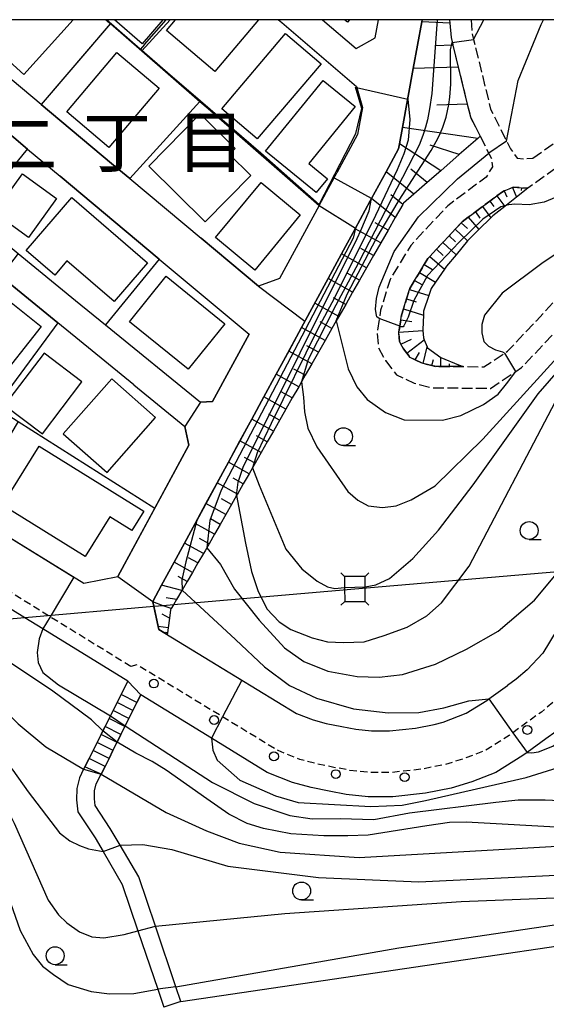
# Model space of a CAD drawing. Extents: x -16000 to -14000, y 96000 to 97500.
# Drawn here: x -15186 to -15113, y 97362 to 97500 of the extents above; entities that cross this region are included whole.
import ezdxf
from ezdxf.enums import TextEntityAlignment as Align

# ---------------------------------------------------------------- set-up
doc = ezdxf.new("R2010")
doc.units = 0
doc.linetypes.add('210600', pattern=[2, 1.5, -0.5])
doc.linetypes.add('221300', pattern=[1.5, 1, -0.5])
for name, color, linetype in [('2101000', 7, 'Continuous'), ('2101001', 7, 'Continuous'), ('2106000', 3, '210600'), ('2213000', 7, '221300'), ('2214000', 3, 'Continuous'), ('2214111', 3, 'Continuous'), ('2214121', 3, 'Continuous'), ('2214990', 3, 'Continuous'), ('2238000', 3, 'Continuous'), ('3001000', 4, 'Continuous'), ('4235000', 7, 'Continuous'), ('4235990', 7, 'Continuous'), ('4265000', 1, '426500'), ('6101110', 6, 'Continuous'), ('6101121', 6, 'Continuous'), ('6101990', 6, 'Continuous'), ('6110000', 1, '611000'), ('6130000', 3, '613000'), ('6140000', 3, '614000'), ('6331000', 3, 'Continuous'), ('7101000', 2, 'Continuous'), ('7101001', 8, 'Continuous'), ('7102000', 6, 'Continuous'), ('7102001', 8, 'Continuous'), ('8114000', 7, 'Continuous'), ('999', 7, 'Continuous')]:
    doc.layers.add(name, color=color, linetype=linetype)
doc.styles.add('PlotAnnotation', font='MS Gothic.ttf')
doc.linetypes.add('426500', pattern='A,5,[7,dmdr.shx,S=0.05,R=0,X=0,Y=0],5', length=10)
doc.linetypes.add('611000', pattern='A,1,[3,dmdr.shx,S=0.2,R=0,X=0,Y=0],1', length=2)
doc.linetypes.add('613000', pattern='A,1,-0.75,[1,dmdr.shx,S=0.15,R=0,X=0,Y=0],-0.75,1', length=3.5)
doc.linetypes.add('614000', pattern='A,1.5,[2,dmdr.shx,S=0.3,R=0,X=0,Y=-0.3],1.5', length=3)

# ---------------------------------------------------------------- blocks, each defined once
blk = doc.blocks.new('223800')
at = {"layer": '2238000'}
blk.add_circle((0, 0), 0.25, dxfattribs=at)
blk = doc.blocks.new('633100')
at = {"layer": '6331000'}
blk.add_lwpolyline([(0, -0.5), (0.67, -0.5)], dxfattribs=at)
blk.add_circle((0, 0), 0.5, dxfattribs=at)

msp = doc.modelspace()

# ---------------------------------------------------------------- linework, layer by layer
at = {"layer": '2101000', "flags": 128}
for points in [[(-15171.29, 97407.52), (-15183.16, 97414.85), (-15185.68, 97416.41), (-15199.91, 97425.18), (-15209.99, 97431.4), (-15214.12, 97433.95), (-15216.43, 97435.91), (-15223.09, 97442.46), (-15242.06, 97460.44), (-15262.78, 97480.08), (-15283.79, 97500)], [(-15130.1, 97500), (-15130.15, 97499.72), (-15131.35, 97493.18), (-15132.85, 97484.94), (-15133.27, 97482.66), (-15133.4, 97481.95), (-15135.15, 97478.73), (-15137.18, 97475), (-15137.36, 97474.66), (-15139.47, 97470.78), (-15141.38, 97467.26), (-15143.26, 97463.81), (-15146.97, 97456.99), (-15148.77, 97453.68), (-15150.53, 97450.44), (-15152.25, 97447.27), (-15153.94, 97444.17), (-15155.59, 97441.13), (-15157.21, 97438.15), (-15158.79, 97435.24), (-15160.34, 97432.38), (-15161.86, 97429.59), (-15163.35, 97426.85), (-15164.8, 97424.19), (-15166.54, 97420.98), (-15167.79, 97418.68), (-15167.78, 97418.63), (-15167.64, 97417.98), (-15167.02, 97415.17), (-15166.93, 97414.75), (-15147.66, 97403.03), (-15145.37, 97402.12), (-15143.55, 97401.64), (-15141.33, 97401.18), (-15139.37, 97400.81), (-15137.17, 97400.58), (-15134.69, 97400.58), (-15131.02, 97400.98), (-15128.42, 97401.49), (-15127.17, 97401.82), (-15123.95, 97403.05), (-15121.08, 97404.85), (-15120.79, 97405.06), (-15118.18, 97406.95)], [(-15150.18, 97500), (-15149.73, 97499.61), (-15139.31, 97490.66), (-15138.45, 97487.71), (-15139.13, 97483.97), (-15142.05, 97478.6)], [(-15144.05, 97500), (-15139.35, 97495.96), (-15136.66, 97497.47), (-15136.2, 97500)], [(-15183.39, 97488.16), (-15187.44, 97491.54), (-15193.46, 97497.25)], [(-15185.28, 97481.92), (-15191.43, 97487.06), (-15196.04, 97491.43), (-15199.75, 97494.94)], [(-15173.54, 97479.92), (-15183.39, 97488.16)], [(-15185.28, 97481.92), (-15180.73, 97478.11)], [(-15170.99, 97477.79), (-15173.54, 97479.92)], [(-15166.88, 97466.54), (-15180.73, 97478.11)], [(-15144.52, 97474.05), (-15142.5, 97477.77), (-15142.05, 97478.6)], [(-15170.99, 97477.79), (-15161.03, 97469.47)], [(-15144.52, 97474.05), (-15150.08, 97463.82), (-15153, 97462.76), (-15161.03, 97469.47)], [(-15186.19, 97461.83), (-15193.1, 97467.47)], [(-15186.6, 97467.33), (-15178.57, 97460.77)], [(-15166.88, 97466.54), (-15154.31, 97456.03)], [(-15178.57, 97460.77), (-15174.4, 97457.37), (-15161.12, 97446.52), (-15159.41, 97446.64), (-15154.31, 97456.03)], [(-15170.45, 97448.97), (-15178.04, 97455.17)], [(-15170.45, 97448.97), (-15163.3, 97443.14)], [(-15167.51, 97431.73), (-15162.74, 97440.51), (-15163.3, 97443.14)], [(-15194.01, 97431.46), (-15177.44, 97421.22), (-15172.67, 97422.17)], [(-15172.67, 97422.17), (-15167.51, 97431.73)], [(-15111.22, 97414.74), (-15113.21, 97411.47), (-15115.4, 97409.12), (-15116.96, 97407.81), (-15118.18, 97406.95)], [(-15104.69, 97407.78), (-15105.84, 97405.89), (-15109.06, 97402.43), (-15111.34, 97400.52), (-15112.82, 97399.47), (-15115.44, 97397.56), (-15116.01, 97397.14), (-15119.81, 97394.76), (-15123.16, 97393.48), (-15126.06, 97392.58), (-15129.64, 97391.87), (-15134.19, 97391.38), (-15137.65, 97391.37), (-15140.72, 97391.71), (-15143.1, 97392.15), (-15145.65, 97392.68), (-15148.26, 97393.37), (-15151.79, 97394.77), (-15159.59, 97399.56), (-15169.45, 97405.62)], [(-15171.29, 97407.52), (-15172.22, 97405.67), (-15172.78, 97404.55), (-15173.34, 97403.43), (-15173.71, 97402.69), (-15173.9, 97402.32), (-15174.46, 97401.2), (-15174.76, 97400.6), (-15175.02, 97400.08), (-15175.58, 97398.97), (-15176.14, 97397.85), (-15176.7, 97396.73), (-15177.29, 97395.56), (-15177.46, 97395.23), (-15178.05, 97394.04), (-15178.41, 97392.53), (-15178.43, 97390.96), (-15178.25, 97389.29), (-15175.84, 97385.64), (-15174.72, 97383.73), (-15172.04, 97379.13), (-15169.85, 97372.65), (-15167.08, 97364.48), (-15166.23, 97361.97)], [(-15163.86, 97362.77), (-15164.55, 97364.82), (-15167.41, 97373.27), (-15169.75, 97380.17), (-15172.35, 97384.62), (-15173.72, 97386.96), (-15175.83, 97390.16), (-15175.93, 97391.08), (-15175.91, 97392.22), (-15175.69, 97393.18), (-15175, 97394.54), (-15174.46, 97395.61), (-15173.9, 97396.73), (-15173.35, 97397.84), (-15172.79, 97398.96), (-15172.76, 97399.02), (-15172.23, 97400.08), (-15171.62, 97401.28), (-15171.11, 97402.32), (-15170.55, 97403.43), (-15169.99, 97404.55), (-15169.45, 97405.62)]]:
    msp.add_lwpolyline(points, dxfattribs=at)
at = {"layer": '2101001', "flags": 128}
for points in [[(-15178.04, 97455.17), (-15181.06, 97457.64), (-15186.19, 97461.83)], [(-15163.86, 97362.77), (-15166.23, 97361.97)]]:
    msp.add_lwpolyline(points, dxfattribs=at)
at = {"layer": '2106000', "flags": 128}
for points in [[(-15087.16, 97500), (-15088.75, 97498.42), (-15093.57, 97493.54), (-15099.17, 97488.71), (-15099.71, 97488.25), (-15105.09, 97483.71), (-15115.34, 97476.45), (-15116.23, 97476.51), (-15117.33, 97476.59), (-15117.46, 97476.54), (-15118.62, 97476.06), (-15118.88, 97475.95), (-15119.66, 97475.37), (-15120.66, 97474.63), (-15121.66, 97473.88), (-15122.66, 97473.13), (-15123.66, 97472.38), (-15124.52, 97471.74), (-15124.65, 97471.61), (-15125.5, 97470.7), (-15126.35, 97469.79), (-15127.22, 97468.86), (-15128.11, 97467.91), (-15129.05, 97466.91), (-15129.31, 97466.63), (-15129.81, 97465.8), (-15130.49, 97464.67), (-15131.17, 97463.54), (-15131.84, 97462.43), (-15131.88, 97462.3), (-15132.29, 97460.97), (-15132.72, 97459.57), (-15132.98, 97458.71), (-15133.09, 97458.04), (-15133.37, 97456.34), (-15133.38, 97456.25), (-15133.28, 97455.04), (-15133.07, 97454.64), (-15132.73, 97454), (-15132.23, 97453.37), (-15131.76, 97452.77), (-15131.1, 97452.45), (-15130.21, 97452.02), (-15129.96, 97451.96), (-15128.75, 97451.66), (-15128.16, 97451.52), (-15127.51, 97451.52), (-15126.26, 97451.52), (-15125.01, 97451.52), (-15124.39, 97451.51), (-15121.46, 97451.48), (-15118.15, 97453.67), (-15115.57, 97456.4), (-15114.13, 97457.92), (-15113.03, 97459.07), (-15108.11, 97464.52), (-15103.08, 97469.19), (-15096.43, 97473.89), (-15082.93, 97480.78), (-15077.63, 97482.02), (-15073.41, 97481.77), (-15069, 97480.18), (-15064.9, 97477.95), (-15063.49, 97476.74), (-15057.95, 97471.98), (-15054.9, 97469.8)], [(-15126.28, 97500), (-15126.24, 97499.53), (-15126.07, 97497.53), (-15125.8, 97496.42), (-15125.05, 97493.36), (-15123.79, 97488.2), (-15123.36, 97486.42), (-15121.99, 97483.71)], [(-15123.27, 97500), (-15123.1, 97498.01), (-15122.91, 97497.24), (-15120.53, 97487.47), (-15118.29, 97483.04), (-15117.73, 97481.94), (-15116.82, 97480.65), (-15115.93, 97480.56), (-15114.62, 97480.64)], [(-15114.62, 97480.64), (-15106.92, 97486.08), (-15101.96, 97490.28), (-15101.12, 97490.99), (-15095.62, 97495.74), (-15091.4, 97500)], [(-15121.99, 97483.71), (-15120.41, 97480.58), (-15120.28, 97479.45), (-15121.15, 97478), (-15126.53, 97473.99), (-15131.71, 97468.45), (-15134.6, 97463.67), (-15135.91, 97459.39), (-15136.4, 97456.37), (-15136.22, 97454.18), (-15135.25, 97452.35), (-15133.69, 97450.38), (-15131.24, 97449.18), (-15128.51, 97448.52), (-15125.72, 97448.53), (-15120.57, 97448.47), (-15117.02, 97450.83), (-15116.21, 97451.36), (-15110.83, 97457.03), (-15105.97, 97462.41), (-15101.18, 97466.86), (-15094.87, 97471.32), (-15081.89, 97477.94), (-15077.37, 97479), (-15074.02, 97478.8), (-15070.23, 97477.43), (-15066.61, 97475.46), (-15065.91, 97474.86), (-15060.6, 97470.31), (-15057.13, 97467.33)]]:
    msp.add_lwpolyline(points, dxfattribs=at)
at = {"layer": '2213000', "flags": 128}
for points in [[(-15170.86, 97409.58), (-15182.38, 97416.69), (-15199.09, 97427.02), (-15212.97, 97435.6), (-15215.08, 97437.39), (-15221.7, 97443.9), (-15280.87, 97500)], [(-15030.74, 97466.81), (-15075.26, 97457.48), (-15085.68, 97455.29), (-15088.99, 97454.51), (-15090.93, 97453.68), (-15092.7, 97452.72), (-15094.41, 97451.48), (-15095.47, 97450.47), (-15096.08, 97449.62), (-15096.61, 97448.4), (-15097.22, 97446.38), (-15097.62, 97443.86), (-15098.04, 97440.59), (-15098.26, 97438.97), (-15098.62, 97435.67), (-15099.33, 97432.06), (-15099.98, 97429.01), (-15100.79, 97424.37), (-15101.02, 97423.66), (-15102.14, 97420.26), (-15104.06, 97415.95), (-15106.16, 97411.9), (-15108.57, 97407.95), (-15111.4, 97404.9), (-15113.42, 97403.22), (-15114.81, 97402.23), (-15117.92, 97399.95), (-15121.33, 97397.82), (-15124.28, 97396.7), (-15126.9, 97395.88), (-15130.15, 97395.24), (-15134.37, 97394.78), (-15137.47, 97394.78), (-15140.22, 97395.07), (-15142.45, 97395.49), (-15144.87, 97395.99), (-15147.19, 97396.6), (-15150.26, 97397.83), (-15170.02, 97409.84), (-15170.86, 97409.58)]]:
    msp.add_lwpolyline(points, dxfattribs=at)
at = {"layer": '2214000', "flags": 128}
for points in [[(-15177.29, 97395.56), (-15176.7, 97396.73), (-15176.14, 97397.85), (-15175.58, 97398.97), (-15175.02, 97400.08), (-15174.76, 97400.6), (-15174.46, 97401.2), (-15173.9, 97402.32), (-15173.71, 97402.69), (-15173.34, 97403.43), (-15172.78, 97404.55), (-15172.22, 97405.67), (-15171.29, 97407.52)], [(-15169.45, 97405.62), (-15169.99, 97404.55), (-15170.55, 97403.43), (-15171.11, 97402.32), (-15171.62, 97401.28), (-15172.23, 97400.08), (-15172.76, 97399.02), (-15172.79, 97398.96), (-15173.35, 97397.84), (-15173.9, 97396.73), (-15174.46, 97395.61), (-15175, 97394.54)]]:
    msp.add_lwpolyline(points, dxfattribs=at)
at = {"layer": '2214111', "flags": 128}
msp.add_lwpolyline([(-15171.29, 97407.52), (-15169.45, 97405.62)], dxfattribs=at)
at = {"layer": '2214121', "flags": 128}
msp.add_lwpolyline([(-15175, 97394.54), (-15177.29, 97395.56)], dxfattribs=at)
at = {"layer": '2214990', "flags": 128}
for points in [[(-15169.99, 97404.55), (-15172.22, 97405.67)], [(-15170.55, 97403.43), (-15172.78, 97404.55)], [(-15171.67, 97401.2), (-15173.9, 97402.32)], [(-15171.11, 97402.32), (-15173.34, 97403.43)], [(-15172.23, 97400.08), (-15174.46, 97401.2)], [(-15172.78, 97398.96), (-15175.02, 97400.08)], [(-15173.34, 97397.84), (-15175.58, 97398.97)], [(-15174.46, 97395.61), (-15176.7, 97396.73)], [(-15173.9, 97396.73), (-15176.14, 97397.85)]]:
    msp.add_lwpolyline(points, dxfattribs=at)
at = {"layer": '3001000', "flags": 128}
for points in [[(-15178.9, 97500), (-15185.83, 97492.34), (-15191.94, 97497.86), (-15190, 97500)], [(-15166.39, 97500), (-15169.28, 97496.64), (-15173.15, 97500)], [(-15152.98, 97500), (-15159.09, 97492.77), (-15165.88, 97498.51), (-15164.62, 97500)], [(-15140.26, 97500), (-15140.56, 97499.66), (-15140.95, 97500)]]:
    msp.add_lwpolyline(points, dxfattribs=at)
for points in [[(-15158.13, 97487.55), (-15149.2, 97498.05), (-15144.25, 97493.84), (-15153.18, 97483.35), (-15158.13, 97487.55)], [(-15166.9, 97490.45), (-15173.92, 97482.12), (-15179.82, 97487.1), (-15172.8, 97495.42), (-15166.9, 97490.45)], [(-15144.91, 97475.86), (-15152.01, 97481.64), (-15143.97, 97491.51), (-15139.48, 97487.86), (-15145.96, 97479.9), (-15143.35, 97477.77), (-15144.91, 97475.86)], [(-15156.26, 97482.01), (-15157.08, 97481.18), (-15154.08, 97478.23), (-15160.45, 97471.75), (-15168.35, 97479.51), (-15161.17, 97486.82), (-15156.26, 97482.01)], [(-15181.23, 97475.01), (-15185.18, 97469.55), (-15189.97, 97473.01), (-15186.02, 97478.47), (-15181.23, 97475.01)], [(-15147.15, 97472.7), (-15153.53, 97465.01), (-15159.02, 97469.56), (-15152.64, 97477.25), (-15147.15, 97472.7)], [(-15185.47, 97467.76), (-15179.09, 97475.16), (-15168.5, 97466.01), (-15173.2, 97460.61), (-15179.8, 97466.31), (-15181.47, 97464.31), (-15185.47, 97467.76)], [(-15157.68, 97457.49), (-15162.83, 97451.13), (-15171.05, 97457.78), (-15165.9, 97464.13), (-15157.68, 97457.49)], [(-15188.29, 97461.05), (-15183.38, 97457.13), (-15189.83, 97449.03), (-15194.75, 97452.95), (-15188.29, 97461.05)], [(-15183.21, 97442.12), (-15177.68, 97449.39), (-15182.98, 97453.41), (-15188.5, 97446.14), (-15183.21, 97442.12)], [(-15174.18, 97436.7), (-15167.38, 97444.41), (-15173.5, 97449.8), (-15180.3, 97442.09), (-15174.18, 97436.7)], [(-15188.81, 97432.14), (-15183.67, 97440.41), (-15169.03, 97431.32), (-15170.72, 97428.6), (-15173.78, 97430.5), (-15177.22, 97424.95), (-15188.81, 97432.14)]]:
    msp.add_lwpolyline(points, close=True, dxfattribs=at)
at = {"layer": '4235000', "flags": 128}
msp.add_lwpolyline([(-15138.08, 97418.67), (-15138.08, 97420.71), (-15138.08, 97422.16), (-15140.95, 97422.16), (-15140.95, 97420.63), (-15140.94, 97418.67), (-15138.08, 97418.67)], close=True, dxfattribs=at)
at = {"layer": '4235990', "flags": 128}
for points in [[(-15140.95, 97422.16), (-15141.48, 97422.69)], [(-15138.08, 97422.16), (-15137.55, 97422.69)], [(-15140.94, 97418.67), (-15141.47, 97418.14)], [(-15138.08, 97418.67), (-15137.55, 97418.14)]]:
    msp.add_lwpolyline(points, dxfattribs=at)
at = {"layer": '4265000', "flags": 128}
for points in [[(-14870.38, 97438.83), (-14876.1, 97438.52), (-14912.23, 97436.54), (-14918.76, 97436.18), (-14932.47, 97435.43), (-14938.48, 97435.1), (-14943.71, 97434.81), (-14961.73, 97433.82), (-14965.13, 97433.63), (-14981.06, 97432.76), (-14997.3, 97431.87), (-14999.41, 97431.75), (-15004.33, 97431.48), (-15005.54, 97431.42), (-15006.41, 97431.37), (-15008.82, 97431.24), (-15015.25, 97430.89), (-15045.55, 97428.34), (-15049.13, 97428.04), (-15098.43, 97423.88), (-15101.02, 97423.66), (-15107.3, 97423.13), (-15139.51, 97420.42)], [(-15139.51, 97420.42), (-15164.88, 97418.22), (-15166.32, 97418.09), (-15167.64, 97417.98), (-15185.68, 97416.41), (-15206.25, 97414.62)]]:
    msp.add_lwpolyline(points, dxfattribs=at)
at = {"layer": '6101110', "flags": 128}
for points in [[(-15126.28, 97500), (-15126.24, 97499.53), (-15126.07, 97497.53), (-15125.8, 97496.42), (-15125.05, 97493.36), (-15123.79, 97488.2), (-15123.36, 97486.42), (-15121.99, 97483.71), (-15122.33, 97483.41), (-15124.92, 97481.15), (-15127.51, 97478.89), (-15129.39, 97477.25), (-15131.27, 97475.62), (-15132.73, 97474.34), (-15132.82, 97474.19), (-15133.87, 97472.34), (-15134.88, 97470.57), (-15135.9, 97468.79), (-15136.89, 97467.05), (-15137.88, 97465.31), (-15138.86, 97463.61), (-15139.83, 97461.9), (-15140.8, 97460.2), (-15141.77, 97458.49), (-15142.12, 97457.89), (-15142.73, 97456.83), (-15143.68, 97455.16), (-15144.62, 97453.52), (-15145.55, 97451.89), (-15146.46, 97450.29), (-15146.99, 97449.36), (-15147.37, 97448.69), (-15148.27, 97447.12), (-15149.16, 97445.55), (-15150.91, 97442.48), (-15151.77, 97440.98), (-15152.63, 97439.48), (-15153.47, 97438.01), (-15153.85, 97437.34), (-15154.31, 97436.54), (-15155.13, 97435.1), (-15155.95, 97433.66), (-15156.05, 97433.48), (-15156.76, 97432.25), (-15157.56, 97430.84), (-15158.35, 97429.45), (-15159.14, 97428.07), (-15159.91, 97426.72), (-15160.46, 97425.76), (-15160.69, 97425.37), (-15161.46, 97424.06), (-15162.23, 97422.75), (-15162.97, 97421.48), (-15163.69, 97420.25), (-15163.72, 97420.21), (-15164.46, 97418.94), (-15164.88, 97418.22), (-15165.2, 97417.68), (-15165.29, 97417.53), (-15165.45, 97416.34), (-15165.63, 97414.98), (-15165.72, 97414.29), (-15165.75, 97414.06)], [(-15124.39, 97451.51), (-15125.01, 97451.52), (-15126.26, 97451.52), (-15127.51, 97451.52), (-15128.16, 97451.52), (-15128.75, 97451.66), (-15129.96, 97451.96), (-15130.21, 97452.02), (-15131.1, 97452.45), (-15131.76, 97452.77), (-15132.23, 97453.37), (-15132.73, 97454), (-15133.07, 97454.64), (-15133.28, 97455.04), (-15133.38, 97456.25), (-15133.37, 97456.34), (-15133.09, 97458.04), (-15132.98, 97458.71), (-15132.72, 97459.57), (-15132.29, 97460.97), (-15131.88, 97462.3), (-15131.84, 97462.43), (-15131.17, 97463.54), (-15130.49, 97464.67), (-15129.81, 97465.8), (-15129.31, 97466.63), (-15129.05, 97466.91), (-15128.11, 97467.91), (-15127.22, 97468.86), (-15126.35, 97469.79), (-15125.5, 97470.7), (-15124.65, 97471.61), (-15124.52, 97471.74), (-15123.66, 97472.38), (-15122.66, 97473.13), (-15121.66, 97473.88), (-15120.66, 97474.63), (-15119.66, 97475.37), (-15118.88, 97475.95), (-15118.62, 97476.06), (-15117.46, 97476.54), (-15117.33, 97476.59), (-15116.23, 97476.51), (-15115.34, 97476.45)]]:
    msp.add_lwpolyline(points, dxfattribs=at)
at = {"layer": '6101121', "flags": 128}
for points in [[(-15165.75, 97414.06), (-15166.93, 97414.75), (-15167.02, 97415.17), (-15167.64, 97417.98), (-15167.78, 97418.63), (-15167.79, 97418.68), (-15166.54, 97420.98), (-15164.8, 97424.19), (-15163.35, 97426.85), (-15161.86, 97429.59), (-15160.34, 97432.38), (-15158.79, 97435.24), (-15157.21, 97438.15), (-15155.59, 97441.13), (-15153.94, 97444.17), (-15152.25, 97447.27), (-15150.53, 97450.44), (-15148.77, 97453.68), (-15146.97, 97456.99), (-15143.26, 97463.81), (-15141.38, 97467.26), (-15139.47, 97470.78), (-15137.36, 97474.66), (-15137.18, 97475), (-15135.15, 97478.73), (-15133.4, 97481.95), (-15133.27, 97482.66), (-15132.85, 97484.94), (-15131.35, 97493.18), (-15130.15, 97499.72), (-15130.1, 97500)], [(-15115.34, 97476.45), (-15116.91, 97475.2), (-15118.56, 97473.9), (-15120.22, 97472.59), (-15120.5, 97472.32), (-15122.18, 97470.66), (-15123.53, 97469.33), (-15123.75, 97469.07), (-15125.37, 97467.13), (-15126.68, 97465.56), (-15126.98, 97465.13), (-15128.24, 97463.3), (-15128.83, 97462.44), (-15129.16, 97461.47), (-15129.91, 97459.28), (-15129.93, 97458.72), (-15130, 97456.71), (-15129.99, 97456.54), (-15129.94, 97455.51), (-15129.84, 97455.27), (-15129.41, 97454.25), (-15129.35, 97454.11), (-15127.51, 97452.76), (-15125.01, 97451.76), (-15124.39, 97451.51)]]:
    msp.add_lwpolyline(points, dxfattribs=at)
at = {"layer": '6101990', "flags": 128}
for points in [[(-15126.24, 97499.53), (-15130.15, 97499.72)], [(-15125.8, 97496.42), (-15128.29, 97496.35)], [(-15125.05, 97493.36), (-15131.35, 97493.18)], [(-15123.79, 97488.2), (-15128.05, 97488.07)], [(-15122.33, 97483.41), (-15132.85, 97484.94)], [(-15127.51, 97478.89), (-15133.27, 97482.66)], [(-15124.92, 97481.15), (-15128.99, 97482.48)], [(-15131.27, 97475.62), (-15135.15, 97478.73)], [(-15129.39, 97477.25), (-15131.68, 97479.09)], [(-15117.46, 97476.54), (-15116.91, 97475.2)], [(-15116.23, 97476.51), (-15116.26, 97476.11)], [(-15132.82, 97474.19), (-15134.49, 97475.53)], [(-15119.66, 97475.37), (-15118.56, 97473.9)], [(-15118.62, 97476.06), (-15118.28, 97475.23)], [(-15133.87, 97472.34), (-15137.18, 97475)], [(-15121.66, 97473.88), (-15120.49, 97472.31)], [(-15120.66, 97474.63), (-15120.1, 97473.87)], [(-15123.66, 97472.38), (-15122.18, 97470.66)], [(-15122.66, 97473.13), (-15122.03, 97472.28)], [(-15134.88, 97470.57), (-15136.66, 97471.62)], [(-15124.65, 97471.61), (-15123.77, 97470.79)], [(-15135.9, 97468.79), (-15139.47, 97470.78)], [(-15126.35, 97469.79), (-15125.46, 97468.95)], [(-15125.5, 97470.7), (-15123.75, 97469.07)], [(-15127.22, 97468.86), (-15125.37, 97467.13)], [(-15137.88, 97465.31), (-15141.38, 97467.26)], [(-15136.89, 97467.05), (-15138.66, 97468.04)], [(-15129.05, 97466.91), (-15126.98, 97465.13)], [(-15128.11, 97467.91), (-15127.16, 97467.02)], [(-15129.81, 97465.8), (-15128.65, 97465.09)], [(-15138.86, 97463.61), (-15140.59, 97464.57)], [(-15130.49, 97464.67), (-15128.23, 97463.3)], [(-15139.83, 97461.9), (-15143.26, 97463.81)], [(-15131.18, 97463.54), (-15130.08, 97462.94)], [(-15131.88, 97462.3), (-15129.16, 97461.47)], [(-15141.77, 97458.49), (-15145.13, 97460.36)], [(-15140.8, 97460.2), (-15142.5, 97461.14)], [(-15132.29, 97460.97), (-15130.95, 97460.56)], [(-15132.72, 97459.57), (-15129.93, 97458.72)], [(-15142.73, 97456.83), (-15144.39, 97457.75)], [(-15133.09, 97458.04), (-15131.53, 97457.79)], [(-15143.68, 97455.16), (-15146.97, 97456.99)], [(-15133.37, 97456.34), (-15129.99, 97456.54)], [(-15144.61, 97453.52), (-15146.24, 97454.43)], [(-15133.07, 97454.64), (-15131.58, 97455.34)], [(-15132.23, 97453.37), (-15129.84, 97455.27)], [(-15145.55, 97451.89), (-15148.77, 97453.68)], [(-15131.1, 97452.45), (-15130.49, 97453.5)], [(-15129.96, 97451.96), (-15129.41, 97454.25)], [(-15128.75, 97451.66), (-15128.54, 97452.51)], [(-15127.51, 97451.52), (-15127.51, 97452.76)], [(-15126.26, 97451.52), (-15126.26, 97451.89)], [(-15125.01, 97451.52), (-15125.01, 97451.76)], [(-15147.37, 97448.69), (-15150.53, 97450.44)], [(-15146.46, 97450.29), (-15148.05, 97451.17)], [(-15148.27, 97447.12), (-15149.83, 97447.99)], [(-15149.16, 97445.55), (-15152.25, 97447.27)], [(-15150.04, 97444.02), (-15151.56, 97444.87)], [(-15150.91, 97442.48), (-15153.94, 97444.17)], [(-15152.63, 97439.48), (-15155.59, 97441.13)], [(-15151.77, 97440.98), (-15153.27, 97441.82)], [(-15154.31, 97436.54), (-15157.21, 97438.15)], [(-15153.47, 97438.01), (-15154.93, 97438.82)], [(-15155.95, 97433.66), (-15158.79, 97435.24)], [(-15155.13, 97435.1), (-15156.56, 97435.9)], [(-15156.76, 97432.25), (-15158.16, 97433.03)], [(-15157.56, 97430.84), (-15160.34, 97432.38)], [(-15158.35, 97429.45), (-15159.73, 97430.22)], [(-15159.14, 97428.07), (-15161.86, 97429.59)], [(-15159.91, 97426.72), (-15161.26, 97427.47)], [(-15160.69, 97425.37), (-15163.35, 97426.85)], [(-15162.23, 97422.75), (-15164.8, 97424.19)], [(-15161.46, 97424.06), (-15162.77, 97424.79)], [(-15162.97, 97421.48), (-15164.24, 97422.19)], [(-15163.72, 97420.21), (-15166.54, 97420.98)], [(-15164.46, 97418.94), (-15165.92, 97419.19)], [(-15165.2, 97417.68), (-15166.32, 97418.09), (-15167.78, 97418.63)], [(-15165.45, 97416.34), (-15166.49, 97416.91)], [(-15165.63, 97414.98), (-15167.02, 97415.17)], [(-15165.72, 97414.29), (-15165.99, 97414.32)]]:
    msp.add_lwpolyline(points, dxfattribs=at)
at = {"layer": '6110000', "flags": 128}
for points in [[(-15174.32, 97500), (-15173.7, 97499.46), (-15169.33, 97495.66), (-15161.21, 97488.58), (-15160.04, 97487.57), (-15144.52, 97474.05)], [(-15130.1, 97500), (-15130.15, 97499.72), (-15131.35, 97493.18), (-15132.85, 97484.94), (-15133.27, 97482.66), (-15133.4, 97481.95), (-15135.15, 97478.73), (-15137.18, 97475), (-15137.36, 97474.66), (-15139.47, 97470.78), (-15141.38, 97467.26), (-15143.26, 97463.81), (-15146.97, 97456.99), (-15148.77, 97453.68), (-15150.53, 97450.44), (-15152.25, 97447.27), (-15153.94, 97444.17), (-15155.59, 97441.13), (-15157.21, 97438.15), (-15158.79, 97435.24), (-15160.34, 97432.38), (-15161.86, 97429.59), (-15163.35, 97426.85), (-15164.8, 97424.19), (-15166.54, 97420.98), (-15167.79, 97418.68), (-15167.78, 97418.63), (-15167.64, 97417.98), (-15167.02, 97415.17), (-15166.93, 97414.75), (-15147.66, 97403.03), (-15145.37, 97402.12), (-15143.55, 97401.64), (-15141.33, 97401.18), (-15139.37, 97400.81), (-15137.17, 97400.58), (-15134.69, 97400.58), (-15131.02, 97400.98), (-15128.42, 97401.49), (-15127.17, 97401.82), (-15123.95, 97403.05), (-15121.08, 97404.85), (-15120.79, 97405.06), (-15118.18, 97406.95)], [(-15144.05, 97500), (-15139.35, 97495.96), (-15136.66, 97497.47), (-15136.2, 97500)], [(-15173.7, 97499.46), (-15183.39, 97488.16)], [(-15240.73, 97489.92), (-15236.7, 97486.03), (-15230.97, 97480.51), (-15224.33, 97474.1), (-15223.09, 97472.9), (-15221.13, 97471), (-15216.67, 97466.7), (-15214.01, 97464.13), (-15208.36, 97458.69), (-15205.05, 97455.49), (-15202.33, 97453.77), (-15189.8, 97445.84), (-15186.62, 97443.82), (-15167.51, 97431.73)], [(-15161.21, 97488.58), (-15170.99, 97477.79)], [(-15144.52, 97474.05), (-15142.5, 97477.77), (-15142.05, 97478.6)], [(-15170.99, 97477.79), (-15161.03, 97469.47)], [(-15166.88, 97466.54), (-15174.4, 97457.37)], [(-15178.57, 97460.77), (-15174.4, 97457.37), (-15161.12, 97446.52), (-15159.41, 97446.64), (-15154.31, 97456.03)], [(-15167.51, 97431.73), (-15162.74, 97440.51), (-15163.3, 97443.14)], [(-15194.01, 97431.46), (-15177.44, 97421.22), (-15172.67, 97422.17)]]:
    msp.add_lwpolyline(points, dxfattribs=at)
at = {"layer": '6130000', "flags": 128}
for points in [[(-15169.33, 97495.66), (-15165.37, 97500)], [(-15178.04, 97455.17), (-15181.06, 97457.64), (-15186.19, 97461.83)], [(-15181.06, 97457.64), (-15189.8, 97445.84)], [(-15163.86, 97362.77), (-15068.44, 97376.84)]]:
    msp.add_lwpolyline(points, dxfattribs=at)
at = {"layer": '6140000', "flags": 128}
for points in [[(-15173.54, 97479.92), (-15183.39, 97488.16)], [(-15192.96, 97472.52), (-15185.28, 97481.92)], [(-15185.28, 97481.92), (-15180.73, 97478.11)], [(-15166.88, 97466.54), (-15154.31, 97456.03)], [(-15170.45, 97448.97), (-15163.3, 97443.14)]]:
    msp.add_lwpolyline(points, dxfattribs=at)
at = {"layer": '7101000', "flags": 128}
for points in [[(-15156.05, 97433.48), (-15154.81, 97426.84), (-15153.95, 97422.88), (-15153.09, 97420.21), (-15151.81, 97417.64), (-15150.1, 97415.82), (-15148.49, 97414.75), (-15145.49, 97413.58), (-15143.35, 97413.04), (-15141.1, 97412.93), (-15138.21, 97413.04), (-15135.43, 97413.9), (-15132.21, 97415.07), (-15129.43, 97416.68), (-15127.4, 97418.5), (-15123.54, 97423.63), (-15111.47, 97446.64), (-15108.41, 97450.87), (-15106.39, 97452.71), (-15102.27, 97456.21)], [(-15174.76, 97400.6), (-15176.34, 97402.15), (-15181.94, 97406.27), (-15197.49, 97416.59), (-15198.83, 97418.02), (-15199.59, 97419.03), (-15200.03, 97420.55), (-15200.15, 97422.68), (-15200.07, 97424.17), (-15199.91, 97425.18)], [(-15090.16, 97397.42), (-15094.71, 97392.73), (-15096.3, 97391.54), (-15098.88, 97389.96), (-15101.12, 97388.97), (-15105.35, 97387.52), (-15107.47, 97387.19), (-15109.71, 97387.05), (-15123.96, 97387.84), (-15126.3, 97387.76), (-15129.45, 97387.32), (-15137.65, 97386.01), (-15140.5, 97385.93), (-15143.87, 97385.93), (-15148.48, 97386.2), (-15152.29, 97386.93), (-15154.56, 97387.66), (-15157.16, 97388.96), (-15160.24, 97391.07), (-15165.91, 97395.12), (-15167.86, 97396.33), (-15170.13, 97397.47), (-15172.76, 97399.02)]]:
    msp.add_lwpolyline(points, dxfattribs=at)
at = {"layer": '7101001', "flags": 128}
for points in [[(-15156.05, 97433.48), (-15155.84, 97435.34), (-15155.13, 97437.43), (-15139.2, 97469.41), (-15138.68, 97470.52), (-15137.52, 97473.29), (-15137.18, 97475), (-15142.38, 97477.86), (-15142.5, 97477.77), (-15144.49, 97474.1), (-15169.31, 97495.68), (-15169.53, 97495.88), (-15174.27, 97500)], [(-15172.76, 97399.02), (-15174.76, 97400.6)]]:
    msp.add_lwpolyline(points, dxfattribs=at)
at = {"layer": '7102000', "flags": 128}
for points in [[(-15168.96, 97496.53), (-15165.93, 97500)], [(-15122.91, 97497.24), (-15121.49, 97500)], [(-15118.29, 97483.04), (-15116.67, 97491.49), (-15113.47, 97499.32), (-15113.14, 97500)], [(-15036.1, 97485.41), (-15036.36, 97485.58), (-15036.98, 97486.18), (-15037.19, 97486.32), (-15037.67, 97486.42), (-15038.57, 97486.36), (-15041, 97485.87), (-15045.18, 97485.15), (-15049.39, 97485.15), (-15052.63, 97485.56), (-15056.36, 97486.39), (-15065.76, 97489.36), (-15072.36, 97490.98), (-15075.1, 97491.35), (-15078.47, 97490.98), (-15081.46, 97490.23), (-15090.11, 97486.92), (-15106.63, 97477.51), (-15111.38, 97475.21), (-15113.05, 97474.5), (-15115.15, 97474.1), (-15117.14, 97474.21), (-15117.96, 97474.11), (-15118.42, 97474.01)], [(-15136.1, 97458.23), (-15136.44, 97458.48), (-15136.56, 97458.94), (-15136.61, 97459.52), (-15136.5, 97461.01), (-15136.14, 97462.62), (-15134.04, 97467.59), (-15130.63, 97472.46), (-15125.16, 97477.76), (-15120.78, 97481.32)], [(-15105.5, 97471.2), (-15113.35, 97465.94), (-15118.91, 97461.76), (-15121.4, 97458.7), (-15121.76, 97457.4), (-15121.75, 97456.24), (-15121.5, 97455), (-15120.82, 97454.36), (-15119.83, 97453.83), (-15118.87, 97453.57), (-15118.54, 97453.41)], [(-15138.08, 97420.71), (-15136.57, 97421.02), (-15134.66, 97421.9), (-15131.43, 97424.69), (-15127.82, 97428.63), (-15122.99, 97435), (-15113.88, 97447.69), (-15107.56, 97454.95), (-15104.43, 97457.68), (-15098.1, 97462.36), (-15090.13, 97466.74), (-15084.78, 97468.63), (-15079.32, 97469.58), (-15069.02, 97469.58), (-15063.28, 97469.65), (-15061.62, 97469.92), (-15060.6, 97470.31)], [(-15142.12, 97457.89), (-15140.46, 97451.2), (-15139.23, 97448.66), (-15137.78, 97446.92), (-15135.23, 97445.11), (-15132.62, 97444.09), (-15127.25, 97444.02), (-15124.7, 97444.67), (-15121.51, 97446.19), (-15119.48, 97447.65), (-15118.31, 97449.1), (-15117.02, 97450.83)], [(-15146.99, 97449.36), (-15146.69, 97447.25), (-15146.56, 97445.19), (-15146.11, 97442.88), (-15144.82, 97440.3), (-15140.51, 97434.06), (-15139.09, 97432.83), (-15137.67, 97432.06), (-15135.67, 97431.8), (-15133.74, 97432.06), (-15131.62, 97432.9), (-15128.27, 97434.83), (-15121.64, 97441.37), (-15110.25, 97453.86)], [(-15115.44, 97397.56), (-15114.77, 97397.52), (-15113.84, 97397.66), (-15111.81, 97398.45), (-15109, 97400.5), (-15103.67, 97405.7), (-15102.49, 97407.24), (-15100.04, 97410.61), (-15080.79, 97432.31), (-15073.81, 97439.6), (-15072.57, 97440.41), (-15070.9, 97441.11), (-15068.96, 97441.38), (-15066.76, 97441.16), (-15063.26, 97440.03), (-15060.94, 97439.06), (-15059.32, 97438.96), (-15057.87, 97439.32)], [(-15153.85, 97437.34), (-15152.92, 97434.94), (-15149.19, 97425.99), (-15146.95, 97423.23), (-15144.78, 97421.51), (-15143.35, 97420.74), (-15142.32, 97420.48), (-15140.95, 97420.63)], [(-15209.99, 97431.4), (-15210.44, 97429.87), (-15210.44, 97428.76), (-15210.35, 97427.16), (-15209.72, 97425.66), (-15208.94, 97424.45), (-15199.14, 97414.9), (-15191.1, 97406.06), (-15186.6, 97401.57), (-15182.74, 97398.35), (-15177.46, 97395.23)], [(-15160.22, 97426.18), (-15158.33, 97423.86), (-15156.33, 97420.42), (-15152.89, 97416.08), (-15149.36, 97412.19), (-15146.64, 97410.28), (-15143.29, 97408.93), (-15139.21, 97408.2), (-15136.13, 97408.11), (-15132.87, 97408.47), (-15128.25, 97409.92), (-15123.9, 97412), (-15119.46, 97414.54), (-15114.39, 97418.88), (-15107.6, 97427.03), (-15105.79, 97429.48)], [(-15163.69, 97420.25), (-15156.21, 97413.35), (-15152.16, 97409.54), (-15148.67, 97406.95), (-15144.89, 97405.17), (-15139.69, 97403.68), (-15134.87, 97403.09), (-15130.57, 97403.17), (-15127.08, 97403.83), (-15123.59, 97404.8), (-15120.79, 97405.06)], [(-15203.51, 97415.15), (-15202.77, 97413.98), (-15195.66, 97404.58), (-15187.36, 97395.09), (-15185.23, 97392.08), (-15180.84, 97386.33), (-15179.38, 97385.2), (-15178.02, 97384.55), (-15176.75, 97384.08), (-15174.72, 97383.73)], [(-15183.16, 97414.85), (-15183.65, 97413.44), (-15183.95, 97411.56), (-15183.79, 97410.15), (-15183.15, 97408.75), (-15180.95, 97407.04), (-15173.71, 97402.69)], [(-15204.75, 97412.23), (-15202.44, 97409.96), (-15199.29, 97405.84), (-15192.56, 97396.49), (-15190.54, 97393.8), (-15189.14, 97391.62), (-15187.18, 97387.7), (-15182.39, 97376.91), (-15180.97, 97374.88), (-15179.78, 97373.75), (-15178.05, 97372.49), (-15176.32, 97371.78), (-15174.64, 97371.66), (-15171.78, 97372.14), (-15169.85, 97372.65)], [(-15159.59, 97399.56), (-15159.4, 97397.89), (-15158.76, 97396.48), (-15155.62, 97393.69), (-15150.6, 97391.52), (-15147.46, 97390.6), (-15137.28, 97390.03), (-15132.9, 97390.21), (-15129.62, 97390.85), (-15124.14, 97392.13), (-15115.54, 97394.05), (-15109.61, 97395.96), (-15105.7, 97397.55), (-15103.05, 97399.13), (-15100.86, 97400.7), (-15098.17, 97403.13)], [(-15171.62, 97401.28), (-15159.43, 97393.39), (-15153.62, 97390.45), (-15148.6, 97388.75), (-15145.47, 97388.3), (-15141.56, 97388.32), (-15136.86, 97388.19), (-15131.86, 97389.15), (-15119.81, 97390.62), (-15116.68, 97390.95), (-15112.92, 97390.97), (-15109.89, 97390.8), (-15105.14, 97391.12)], [(-15175, 97394.54), (-15165.9, 97389.16), (-15160.26, 97386.61), (-15155.69, 97384.91), (-15149.96, 97383.64), (-15138.9, 97382.9), (-15108.82, 97384.6), (-15102.54, 97385.44), (-15092.53, 97389.44), (-15089.35, 97392.03), (-15086.29, 97394.66)], [(-15172.35, 97384.62), (-15169.17, 97384.71), (-15165.1, 97384.03), (-15157.29, 97381.66), (-15144.62, 97380.08), (-15130.59, 97379.51), (-15109.43, 97380.53), (-15102.19, 97382.11), (-15090, 97385.94), (-15087.03, 97387.82), (-15085, 97389.78), (-15082.78, 97392.16)], [(-15167.41, 97373.27), (-15149.32, 97375.04), (-15124.65, 97376.76), (-15109.22, 97377.34), (-15104.68, 97378.05), (-15086.87, 97383.21), (-15079.03, 97384.63), (-15075.41, 97385.01)], [(-15190.05, 97383.2), (-15186.35, 97372.68), (-15184.49, 97369.33), (-15183.21, 97367.69), (-15181.68, 97366.52), (-15179.63, 97365.12), (-15176.41, 97364.18), (-15173.83, 97363.83), (-15170.43, 97363.89), (-15167.08, 97364.48)], [(-15164.55, 97364.82), (-15133.36, 97370.28), (-15099.62, 97375.23), (-15079.48, 97379.66), (-15071.32, 97380.22)]]:
    msp.add_lwpolyline(points, dxfattribs=at)
at = {"layer": '7102001', "flags": 128}
for points in [[(-15224.08, 97500), (-15223.14, 97499.13), (-15208.09, 97485.11), (-15203.28, 97481.1), (-15193.34, 97472.83), (-15192.96, 97472.52), (-15186.6, 97467.33), (-15189.02, 97464.14), (-15186.19, 97461.83), (-15181.06, 97457.64), (-15189.8, 97445.84), (-15186.62, 97443.82), (-15194.01, 97431.46), (-15178.84, 97422.09), (-15182.14, 97416.55), (-15183.16, 97414.85)], [(-15196.36, 97500), (-15194.57, 97498.3), (-15198.98, 97494.21), (-15196.04, 97491.43), (-15191.43, 97487.06), (-15185.28, 97481.92), (-15180.73, 97478.11), (-15166.88, 97466.54), (-15154.31, 97456.03), (-15159.41, 97446.64), (-15161.12, 97446.52), (-15163.3, 97443.14), (-15162.74, 97440.51), (-15172.67, 97422.17), (-15167.79, 97418.68), (-15166.93, 97414.75), (-15155.32, 97407.69), (-15158.02, 97402.55), (-15159.59, 97399.56)], [(-15174.22, 97499.85), (-15173.73, 97499.42), (-15183.39, 97488.16), (-15173.54, 97479.92), (-15170.99, 97477.79), (-15161.03, 97469.47), (-15153, 97462.76), (-15146.5, 97457.86), (-15161.63, 97430.01), (-15163.16, 97424.23), (-15163.73, 97421.71), (-15163.69, 97420.25)], [(-15174.22, 97499.85), (-15174.39, 97500)], [(-15174.32, 97500), (-15173.7, 97499.46), (-15169.33, 97495.66), (-15160.04, 97487.57), (-15144.52, 97474.05), (-15139.44, 97470.84), (-15139.74, 97469.45), (-15158.2, 97434.25), (-15159.8, 97429.98), (-15160.22, 97426.18)], [(-15128.02, 97500), (-15128.77, 97489.69), (-15129.06, 97487.54), (-15129.35, 97486.02), (-15129.62, 97484.98), (-15130, 97483.82), (-15130.54, 97482.45), (-15139.05, 97465.94), (-15142.2, 97460.09), (-15146.06, 97452.49), (-15146.99, 97449.36)], [(-15142.12, 97457.89), (-15140.6, 97461.64), (-15136.56, 97469.37), (-15133.33, 97474.76), (-15128.85, 97481.7), (-15127.91, 97483.41), (-15127.54, 97484.2), (-15127.22, 97484.96), (-15126.75, 97486.36), (-15126.36, 97488.15), (-15126.23, 97489.16), (-15126.11, 97491.01), (-15126.16, 97495.8), (-15125.89, 97496.79), (-15122.91, 97497.24)], [(-15168.96, 97496.53), (-15169.5, 97495.87), (-15169.29, 97495.7), (-15161.11, 97488.65), (-15152.68, 97481.4), (-15144.5, 97474.16), (-15139.38, 97484.07), (-15138.55, 97487.57), (-15139.41, 97490.56), (-15139.27, 97490.53), (-15132.13, 97488.87), (-15131.82, 97486.04)], [(-15131.82, 97486.04), (-15132.08, 97483.15), (-15132.66, 97481.27), (-15133.59, 97479.03), (-15136.64, 97472.61), (-15142.43, 97461.01), (-15144.73, 97456.7), (-15151.21, 97443.57), (-15153.2, 97439.46), (-15153.85, 97437.34)], [(-15118.29, 97483.04), (-15120.78, 97481.32)], [(-15118.42, 97474.01), (-15119.08, 97473.86), (-15121.61, 97472.14), (-15124.92, 97468.88), (-15129.37, 97464.24), (-15131.27, 97460.77), (-15132.05, 97458.4), (-15132.65, 97457.2), (-15132.76, 97457.08), (-15133.12, 97457.09), (-15133.24, 97457.14), (-15136.1, 97458.23)], [(-15117.02, 97450.83), (-15118.54, 97453.41)], [(-15140.95, 97420.63), (-15138.08, 97420.71)], [(-15120.79, 97405.06), (-15117.41, 97400.32), (-15115.44, 97397.56)], [(-15173.71, 97402.69), (-15171.62, 97401.28)], [(-15177.46, 97395.23), (-15175, 97394.54)], [(-15174.72, 97383.73), (-15172.35, 97384.62)], [(-15169.85, 97372.65), (-15167.41, 97373.27)], [(-15164.55, 97364.82), (-15167.08, 97364.48)]]:
    msp.add_lwpolyline(points, dxfattribs=at)
at = {"layer": '999', "flags": 128}
msp.add_lwpolyline([(-16000, 96000), (-14000, 96000), (-14000, 97500), (-16000, 97500)], close=True, dxfattribs=at)

# ---------------------------------------------------------------- block references
at = {"layer": '2238000', "xscale": 2.5, "yscale": 2.5, "zscale": 2.5}
for p in [(-15167.63, 97407.21), (-15159.2, 97402.1), (-15115.39, 97400.73), (-15150.84, 97397.03), (-15142.18, 97394.54), (-15132.56, 97394.12)]:
    msp.add_blockref('223800', p, dxfattribs=at)
at = {"layer": '6331000', "xscale": 2.5, "yscale": 2.5, "zscale": 2.5}
for p in [(-15141.11, 97441.72), (-15115.14, 97428.59), (-15146.96, 97378.21), (-15181.44, 97369.16)]:
    msp.add_blockref('633100', p, dxfattribs=at)

# ---------------------------------------------------------------- texts
at = {"layer": '8114000', "style": 'PlotAnnotation'}
for s, p in [('丁', (-15172.78, 97481.98)), ('目', (-15159.66, 97482.03)), ('二', (-15185.91, 97481.76))]:
    msp.add_text(s, height=7, dxfattribs=at).set_placement(p, align=Align.MIDDLE)

doc.saveas('drawing.dxf')
